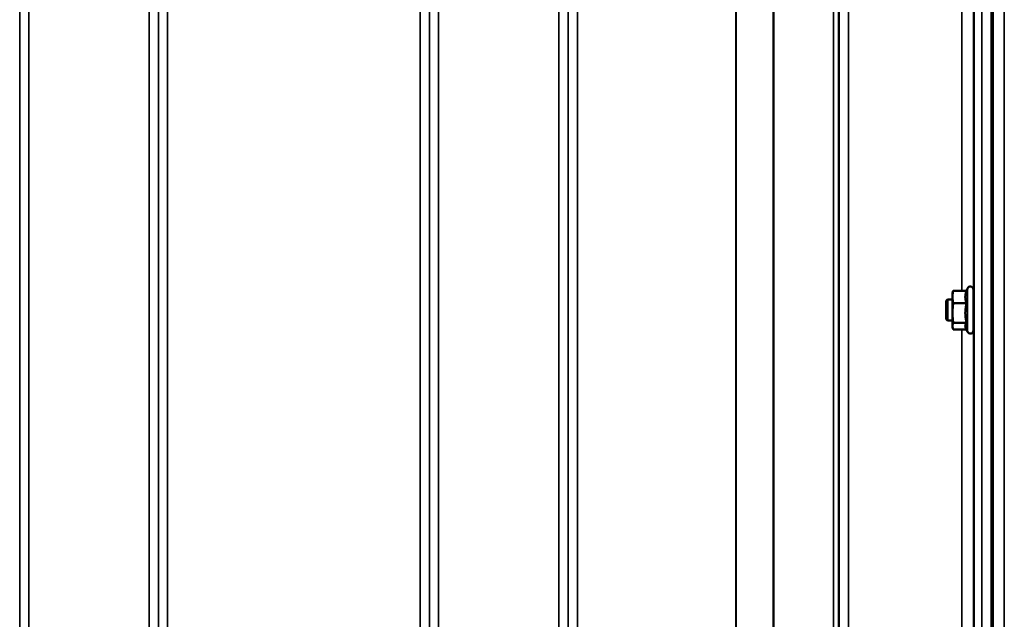
# Model space of a CAD drawing. Units: millimetres. Extents: x 155 to 12865, y -13 to 9193.
# Drawn here: x 6630 to 7006, y 4291 to 4519 of the extents above; entities that cross this region are included whole.
import ezdxf

# ---------------------------------------------------------------- set-up
doc = ezdxf.new("R2010")
doc.units = ezdxf.units.MM
doc.header["$LTSCALE"] = 31
for name, color, linetype, lineweight in [('Dimension (ISO)', 7, 'Continuous', 25), ('Visible (ISO)', 7, 'Continuous', 50), ('Visible Narrow (ISO)', 7, 'Continuous', 35)]:
    doc.layers.add(name, color=color, linetype=linetype, lineweight=lineweight)
doc.styles.add('Tricel ISO', font='isocpeur.ttf')
doc.dimstyles.new('Tricel ISO (cm) small', dxfattribs={"dimscale": 31, "dimtxt": 2.5, "dimasz": 4, "dimexe": 1.5, "dimexo": 1.5, "dimgap": 1, "dimtad": 1, "dimdec": 0, "dimlfac": 0.1, "dimrnd": 1e-08, "dimzin": 0, "dimtxsty": 'Tricel ISO', "dimcen": 0.09, "dimdle": 10, "dimclrd": 7, "dimclre": 7, "dimclrt": 256, "dimadec": 0, "dimazin": 0, "dimtfac": 1, "dimtdec": 0, "dimtmove": 0, "dimatfit": 3, "dimfxl": 1, "dimtolj": 1, "dimtzin": 0, "dimlwd": -1, "dimlwe": -1, "dimarcsym": 0})

# ---------------------------------------------------------------- blocks, each defined once
blk = doc.blocks.new('*D10')
at = {"layer": 'Defpoints', "color": 0, "transparency": 16777216}
for p in [(6832.31, 5508.86), (7704.83, 5508.86), (4987.78, 3518.87)]:
    blk.add_point(p, dxfattribs=at)
at = {"layer": 'Dimension (ISO)', "color": 7, "transparency": 16777216}
for p, q in [((6878.81, 5508.86), (7751.33, 5508.86)), ((7704.83, 3642.87), (7704.83, 5384.86)), ((5034.28, 3518.87), (7751.33, 3518.87))]:
    blk.add_line(p, q, dxfattribs=at)
for points in [[(7684.17, 5384.86), (7725.5, 5384.86), (7704.83, 5508.86)], [(7684.17, 3642.87), (7725.5, 3642.87), (7704.83, 3518.87)]]:
    blk.add_solid(points, dxfattribs=at)
at = {"layer": 'Dimension (ISO)', "transparency": 16777216, "insert": (7635.08, 4447.99), "char_height": 77.5, "attachment_point": 4, "rotation": 90, "style": 'Tricel ISO'}
blk.add_mtext('\\A1;199', dxfattribs=at)
blk = doc.blocks.new('*D15')
at = {"layer": 'Defpoints', "color": 0, "transparency": 16777216}
for p in [(7271.77, 4918.87), (7499.51, 4918.87), (5987.78, 3518.87)]:
    blk.add_point(p, dxfattribs=at)
at = {"layer": 'Dimension (ISO)', "color": 7, "transparency": 16777216}
for p, q in [((7318.27, 4918.87), (7546.01, 4918.87)), ((7499.51, 3642.87), (7499.51, 4794.87)), ((6034.28, 3518.87), (7546.01, 3518.87))]:
    blk.add_line(p, q, dxfattribs=at)
for points in [[(7478.84, 4794.87), (7520.18, 4794.87), (7499.51, 4918.87)], [(7478.84, 3642.87), (7520.18, 3642.87), (7499.51, 3518.87)]]:
    blk.add_solid(points, dxfattribs=at)
at = {"layer": 'Dimension (ISO)', "transparency": 16777216, "insert": (7429.76, 4149.12), "char_height": 77.5, "attachment_point": 4, "rotation": 90, "style": 'Tricel ISO'}
blk.add_mtext('\\A1;140', dxfattribs=at)

msp = doc.modelspace()

# ---------------------------------------------------------------- linework, layer by layer
at = {"layer": 'Visible (ISO)'}
for p, q in [((7001.46, 4684.75), (7001.46, 3522.04)), ((6986.08, 4415.3), (6986.19, 4415.72)), ((6991.44, 4416.19), (6986.35, 4416.19)), ((6991.39, 4416.19), (6991.79, 4417.06)), ((6994.08, 4416.55), (6994.08, 4401.05)), ((6983.68, 4412.3), (6984.18, 4412.8)), ((6983.68, 4405.3), (6983.68, 4412.3)), ((6984.18, 4412.8), (6984.18, 4404.8)), ((6984.18, 4412.8), (6986.08, 4412.8)), ((6986.08, 4415.3), (6986.08, 4413.78)), ((6986.08, 4413.78), (6986.08, 4407.67)), ((6994.08, 4412.8), (6994.17, 4412.8)), ((6991.44, 4411.37), (6986.35, 4411.37)), ((6983.68, 4405.3), (6984.18, 4404.8)), ((6984.18, 4404.8), (6986.08, 4404.8)), ((6986.08, 4407.67), (6986.08, 4402.69)), ((6994.08, 4404.8), (6994.16, 4404.8)), ((6986.08, 4402.69), (6986.08, 4402.3)), ((6986.08, 4402.3), (6986.19, 4401.89)), ((6991.44, 4403.98), (6986.35, 4403.98)), ((6991.39, 4401.41), (6986.35, 4401.41)), ((6991.17, 4401.89), (6991.79, 4400.55))]:
    msp.add_line(p, q, dxfattribs=at)
for centre, start, end in [((6992.88, 4416.55), 0, 155), ((6992.88, 4401.05), 205, 0)]:
    msp.add_arc(centre, 1.2, start, end, dxfattribs=at)
for points, weights in [([(6986.35, 4416.19), (6986.08, 4414.9), (6986.08, 4413.78)], [1, 1.0379548493, 1]), ([(6986.19, 4415.72), (6986.25, 4415.95), (6986.35, 4416.19)], [1.01727786751, 1.01329823303, 1]), ([(6991.44, 4416.19), (6990.97, 4414.9), (6990.97, 4413.78)], [1.02350695612, 1.05008356558, 1]), ([(6986.08, 4413.78), (6986.08, 4412.66), (6986.35, 4411.37)], [1, 1.0379548493, 1]), ([(6990.97, 4413.78), (6990.97, 4412.66), (6991.44, 4411.37)], [1, 1.05008356558, 1.02350695612]), ([(6986.35, 4411.37), (6986.08, 4409.39), (6986.08, 4407.67)], [1, 1.0379548493, 1]), ([(6991.44, 4411.37), (6990.97, 4409.39), (6990.97, 4407.67)], [1.02350695612, 1.05008356558, 1]), ([(6986.08, 4407.67), (6986.08, 4405.96), (6986.35, 4403.98)], [1, 1.0379548493, 1]), ([(6990.97, 4407.67), (6990.97, 4405.96), (6991.44, 4403.98)], [1, 1.05008356558, 1.02350695612]), ([(6986.35, 4403.98), (6986.08, 4403.29), (6986.08, 4402.69)], [1, 1.0379548493, 1]), ([(6986.08, 4402.69), (6986.08, 4402.1), (6986.35, 4401.41)], [1, 1.0379548493, 1]), ([(6991.44, 4403.98), (6990.97, 4403.29), (6990.97, 4402.69)], [1.02350695612, 1.05008356558, 1]), ([(6990.97, 4402.69), (6990.97, 4402.3), (6991.17, 4401.89)], [1, 1.03240313356, 1.03271747656])]:
    msp.add_rational_spline(points, weights, degree=2, dxfattribs=at)
for points, knots in [([(6994.15, 4412.8), (6994.15, 4412.92), (6994.15, 4413), (6994.16, 4413.08), (6994.16, 4413.03), (6994.17, 4412.69), (6994.18, 4412.41), (6994.18, 4411.72), (6994.19, 4411.27), (6994.19, 4410.27), (6994.19, 4409.71), (6994.19, 4408.64), (6994.19, 4408.06), (6994.19, 4406.98), (6994.18, 4406.47), (6994.18, 4405.65), (6994.17, 4405.29), (6994.16, 4404.76), (6994.16, 4404.61), (6994.16, 4404.57)], [1.172524, 1.172524, 1.172524, 1.172524, 1.276241, 1.276241, 1.436902, 1.436902, 1.597564, 1.597564, 1.758222, 1.758222, 1.918881, 1.918881, 2.079539, 2.079539, 2.240197, 2.240197, 2.400859, 2.400859, 2.56152, 2.56152, 2.56152, 2.56152]), ([(6994.16, 4404.57), (6994.15, 4404.52), (6994.15, 4404.58), (6994.14, 4404.77), (6994.14, 4404.79), (6994.14, 4404.8)], [0, 0, 0, 0, 0.1595334, 0.1595334, 0.1736573, 0.1736573, 0.1736573, 0.1736573])]:
    msp.add_open_spline(points, degree=3, knots=knots, dxfattribs=at)
at = {"layer": 'Visible Narrow (ISO)'}
for p, q in [((7005.83, 5158.78), (7005.83, 3518.94)), ((6633.86, 4723.51), (6633.86, 3757.99)), ((6679.75, 3548.95), (6679.75, 4723.51)), ((6790.11, 4723.93), (6790.11, 3548.94)), ((6836, 3548.95), (6836, 4723.49)), ((6630.36, 3760.54), (6630.36, 4721.65)), ((6683.25, 4721.65), (6683.25, 3552.42)), ((6683.28, 3555.48), (6683.28, 4720.1)), ((6786.59, 4720.12), (6786.59, 3555.48)), ((6786.61, 3552.41), (6786.61, 4722.09)), ((6839.5, 4721.65), (6839.5, 3552.42)), ((6839.53, 3555.49), (6839.53, 4719.68)), ((6942.84, 4719.66), (6942.84, 3555.49)), ((6942.86, 3552.43), (6942.86, 4721.21)), ((6946.36, 4723.07), (6946.36, 3548.96)), ((6940.75, 3557.96), (6940.75, 4718.46)), ((6942.64, 4719.11), (6942.64, 3556.63)), ((6917.75, 3558.58), (6917.75, 4700.16)), ((6917.89, 4700.41), (6917.89, 3558.56)), ((6686.78, 4685.76), (6686.78, 3560.39)), ((6783.09, 3560.39), (6783.09, 4685.76)), ((6843.03, 4685.13), (6843.03, 3560.44)), ((6903.45, 3560.44), (6903.45, 4685.13)), ((6903.59, 4685.13), (6903.59, 3560.43)), ((7000.81, 4684.75), (7000.81, 3522.04)), ((7001.3, 3522.04), (7001.3, 4684.75)), ((6994.28, 3534.25), (6994.28, 4618.3)), ((6997.28, 4619.44), (6997.28, 3531.3)), ((6994.09, 4542.56), (6994.09, 4412.8)), ((6989.59, 4416.19), (6989.59, 4539.06)), ((6991.79, 4417.06), (6991.79, 4400.55)), ((6994.09, 4404.8), (6994.09, 4272.92)), ((6989.59, 4275.97), (6989.59, 4401.41))]:
    msp.add_line(p, q, dxfattribs=at)

# ---------------------------------------------------------------- dimensions: what is measured, and where the dimension line sits
at = {"layer": 'Dimension (ISO)', "color": 7}
for base, p1, p2, picture, middle in [((7704.83, 5508.86), (4987.78, 3518.87), (6832.31, 5508.86), '*D10', (7704.83, 4513.87)), ((7499.51, 4918.87), (5987.78, 3518.87), (7271.77, 4918.87), '*D15', (7499.51, 4218.87))]:
    dim = msp.add_linear_dim(base=base, p1=p1, p2=p2, angle=90, dimstyle='Tricel ISO (cm) small', override={"dimgap": 1, "dimdec": 0, "dimlfac": 0.1, "dimtol": 0, "dimlim": 0, "dimtp": 0, "dimtm": 0, "dimtdec": 0, "dimtofl": 0, "dimatfit": 1}, dxfattribs=at)
    dim.commit()
    dim.dimension.update_dxf_attribs({"geometry": picture, "text_midpoint": middle, "dimtype": 160})

doc.saveas('drawing.dxf')
